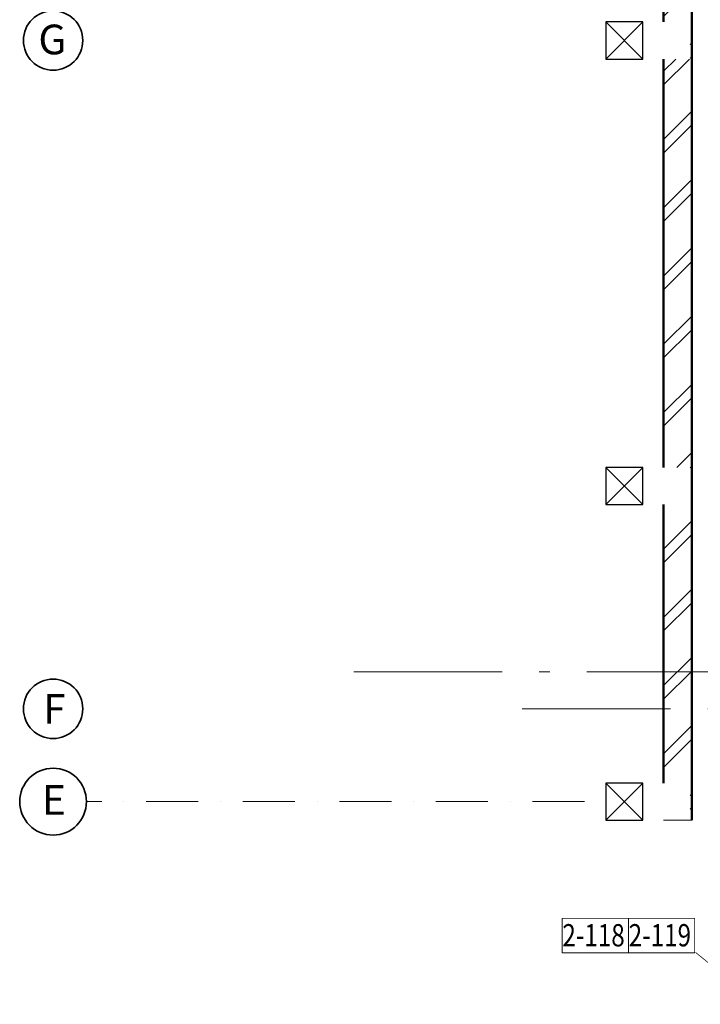
# Model space of a CAD drawing. Units: millimetres. Extents: x 564570 to 680314, y 228931 to 309398.
# Drawn here: x 564570 to 573738, y 247402 to 260661 of the extents above; entities that cross this region are included whole.
import ezdxf

# ---------------------------------------------------------------- set-up
doc = ezdxf.new("R2010")
doc.units = ezdxf.units.MM
doc.linetypes.add('Штрихпунктирная', pattern=[1300.4, 700, -300.4, 0, -300])
doc.linetypes.add('Штрихштриховая', pattern=[3141.111112, 2000, -500, 141.111112, -500])
for name, color, linetype, lineweight in [('Двери ArchiCAD_Ном_пера__14', 7, 'Continuous', 18), ('Колонны_Ном_пера__1', 7, 'Continuous', 20), ('Колонны_Ном_пера__18', 7, 'Continuous', 25), ('Наружные стены_Ном_пера__12', 7, 'Continuous', 35), ('Наружные стены_Ном_пера__234', 30, 'Continuous', 18), ('Наружные стены_Ном_пера__235', 5, 'Continuous', 15), ('Наружные стены_Ном_пера__3', 7, 'Continuous', 35), ('Наружные стены_Ном_пера__44', 7, 'Continuous', 20), ('Наружные стены_Ном_пера__5', 7, 'Continuous', 50), ('Тексты_Ном_пера__33', 7, 'Continuous', 20)]:
    doc.layers.add(name, color=color, linetype=linetype, lineweight=lineweight)
doc.layers.add('Колонны', color=7, linetype='Continuous')
doc.layers.add('Наружные стены', color=7, linetype='Continuous')
doc.styles.add('Размер', font='ARIAL.TTF', dxfattribs={"width": 0.8})
doc.styles.add('стиль1', font='ARIAL.TTF')
pattern_1 = [(45, (0, 0), (-459.62, 459.62), []), (45, (-91.9, 91.9), (-459.62, 459.62), [])]

# ---------------------------------------------------------------- blocks, each defined once
blk = doc.blocks.new('Дверной проем')
at = {"layer": 'Двери ArchiCAD_Ном_пера__14', "linetype": 'Continuous'}
for p, q in [((-3000, 0), (-3000, 200)), ((3000, 0), (3000, 200)), ((-3000, 0), (-3000, -180)), ((3000, 0), (3000, -180))]:
    blk.add_line(p, q, dxfattribs=at)
blk = doc.blocks.new('Стена_265', base_point=(-19309, 8070))
at = {"layer": 'Наружные стены_Ном_пера__44', "linetype": 'Continuous'}
h = blk.add_hatch(dxfattribs=at)
h.set_pattern_fill('DOUBLE_1_4', color=256, style=0, pattern_type=2)
h.set_pattern_definition(pattern_1)
h.paths.add_polyline_path([(-19309, -4400), (-19309, -650), (-19689, -650), (-19689, -4400)], flags=0)
h = blk.add_hatch(dxfattribs=at)
h.set_pattern_fill('DOUBLE_1_4', color=256, style=0, pattern_type=2)
h.set_pattern_definition(pattern_1)
h.paths.add_polyline_path([(-19329, -4900), (-19309, -4900), (-19309, -4400), (-19329, -4400)], flags=0)
h = blk.add_hatch(dxfattribs=at)
h.set_pattern_fill('DOUBLE_1_4', color=256, style=0, pattern_type=2)
h.set_pattern_definition(pattern_1)
h.paths.add_polyline_path([(-19309, -10400), (-19309, -4900), (-19689, -4900), (-19689, -10400)], flags=0)
h = blk.add_hatch(dxfattribs=at)
h.set_pattern_fill('DOUBLE_1_4', color=256, style=0, pattern_type=2)
h.set_pattern_definition(pattern_1)
h.paths.add_polyline_path([(-19329, -10900), (-19309, -10900), (-19309, -10400), (-19329, -10400)], flags=0)
h = blk.add_hatch(dxfattribs=at)
h.set_pattern_fill('DOUBLE_1_4', color=256, style=0, pattern_type=2)
h.set_pattern_definition(pattern_1)
h.paths.add_polyline_path([(-19309, -14650), (-19309, -10900), (-19689, -10900), (-19689, -14650)], flags=0)
h = blk.add_hatch(dxfattribs=at)
h.set_pattern_fill('DOUBLE_1_4', color=256, style=0, pattern_type=2)
h.set_pattern_definition(pattern_1)
h.paths.add_polyline_path([(-19329, -15150), (-19309, -15150), (-19309, -14650), (-19329, -14650)], flags=0)
at = {"layer": 'Наружные стены_Ном_пера__5', "linetype": 'Continuous'}
for p, q in [((-19309, -15150), (-19309, -150)), ((-19689, -650), (-19689, -4400)), ((-19689, -4900), (-19689, -10400)), ((-19689, -10900), (-19689, -14650))]:
    blk.add_line(p, q, dxfattribs=at)
at = {"layer": 'Двери ArchiCAD_Ном_пера__14', "linetype": 'Continuous', "xscale": -1, "rotation": 270}
blk.add_blockref('Дверной проем', (-19509, -18150), dxfattribs=at)
blk = doc.blocks.new('Колонна_69', base_point=(12949, 52332))
at = {"layer": 'Колонны_Ном_пера__1', "linetype": 'Continuous'}
for p, q in [((12699, 52082), (13199, 52582)), ((13199, 52082), (12699, 52582))]:
    blk.add_line(p, q, dxfattribs=at)
at = {"layer": 'Колонны_Ном_пера__18', "linetype": 'Continuous', "flags": 128}
blk.add_lwpolyline([(12699, 52082), (13199, 52082), (13199, 52582), (12699, 52582)], close=True, dxfattribs=at)
blk = doc.blocks.new('Колонна_68', base_point=(12949, 52832))
at = {"layer": 'Колонны_Ном_пера__1', "linetype": 'Continuous'}
for p, q in [((12699, 52582), (13199, 53082)), ((13199, 52582), (12699, 53082))]:
    blk.add_line(p, q, dxfattribs=at)
at = {"layer": 'Колонны_Ном_пера__18', "linetype": 'Continuous', "flags": 128}
blk.add_lwpolyline([(12699, 52582), (13199, 52582), (13199, 53082), (12699, 53082)], close=True, dxfattribs=at)
blk = doc.blocks.new('Колонна_67', base_point=(12949, 53332))
at = {"layer": 'Колонны_Ном_пера__1', "linetype": 'Continuous'}
for p, q in [((12699, 53082), (13199, 53582)), ((13199, 53082), (12699, 53582))]:
    blk.add_line(p, q, dxfattribs=at)
at = {"layer": 'Колонны_Ном_пера__18', "linetype": 'Continuous', "flags": 128}
blk.add_lwpolyline([(12699, 53082), (13199, 53082), (13199, 53582), (12699, 53582)], close=True, dxfattribs=at)

msp = doc.modelspace()

# ---------------------------------------------------------------- linework, layer by layer
at = {"color": 0, "linetype": 'ByBlock', "lineweight": 30, "ltscale": 100, "const_width": 10, "flags": 128}
for points in [[(571877.3, 248094.7), (572770.6, 248094.7), (572770.6, 248560.1), (571877.3, 248560.1)], [(571877.3, 248094.7), (571877.3, 248560.1)], [(572770.6, 248094.7), (573663.8, 248094.7), (573663.8, 248560.1), (572770.6, 248560.1)], [(572770.6, 248094.7), (572770.6, 248560.1)], [(573908.2, 247911.7), (573673.1, 248101.4)]]:
    msp.add_lwpolyline(points, dxfattribs=at)
at = {"layer": 'Наружные стены_Ном_пера__12', "linetype": 'Continuous'}
msp.add_circle((565020, 250131.3), 450, dxfattribs=at)
at = {"layer": 'Наружные стены_Ном_пера__234', "linetype": 'Штрихштриховая'}
for p, q in [((569069.6, 251881.3), (579280.6, 251881.3)), ((571337.9, 251381.3), (659118, 251381.3))]:
    msp.add_line(p, q, dxfattribs=at)
at = {"layer": 'Наружные стены_Ном_пера__235', "linetype": 'Штрихпунктирная'}
msp.add_line((572177.5, 250131.3), (565470, 250131.3), dxfattribs=at)
at = {"layer": 'Наружные стены_Ном_пера__3', "linetype": 'Continuous'}
for centre in [(565020, 260381.3), (565020, 251381.3)]:
    msp.add_circle(centre, 400, dxfattribs=at)

# ---------------------------------------------------------------- block references
at = {"layer": 'Колонны'}
for name, p in [('Колонна_69', (572713.9, 260381.3)), ('Колонна_68', (572713.9, 254381.3)), ('Колонна_67', (572713.9, 250131.3))]:
    msp.add_blockref(name, p, dxfattribs=at)
at = {"layer": 'Наружные стены'}
msp.add_blockref('Стена_265', (573623.9, 273101.3), dxfattribs=at)

# ---------------------------------------------------------------- texts
at = {"color": 0, "style": 'Размер', "width": 0.8}
for s, p in [(' 2-118', (571806.8, 248181.9)), (' 2-119', (572700, 248181.9))]:
    msp.add_text(s, height=300, dxfattribs=at).set_placement(p)
at = {"layer": 'Тексты_Ном_пера__33', "linetype": 'Continuous', "char_height": 400, "attachment_point": 4, "style": 'стиль1'}
for s, insert in [('{\\Farial cyr|c0;G}', (564822.1, 260394.8)), ('{\\Farial cyr|c0;F}', (564887.3, 251379.1)), ('{\\Farial cyr|c0;E}', (564870.6, 250154.1))]:
    msp.add_mtext(s, dxfattribs=dict(at, insert=insert))

doc.saveas('drawing.dxf')
